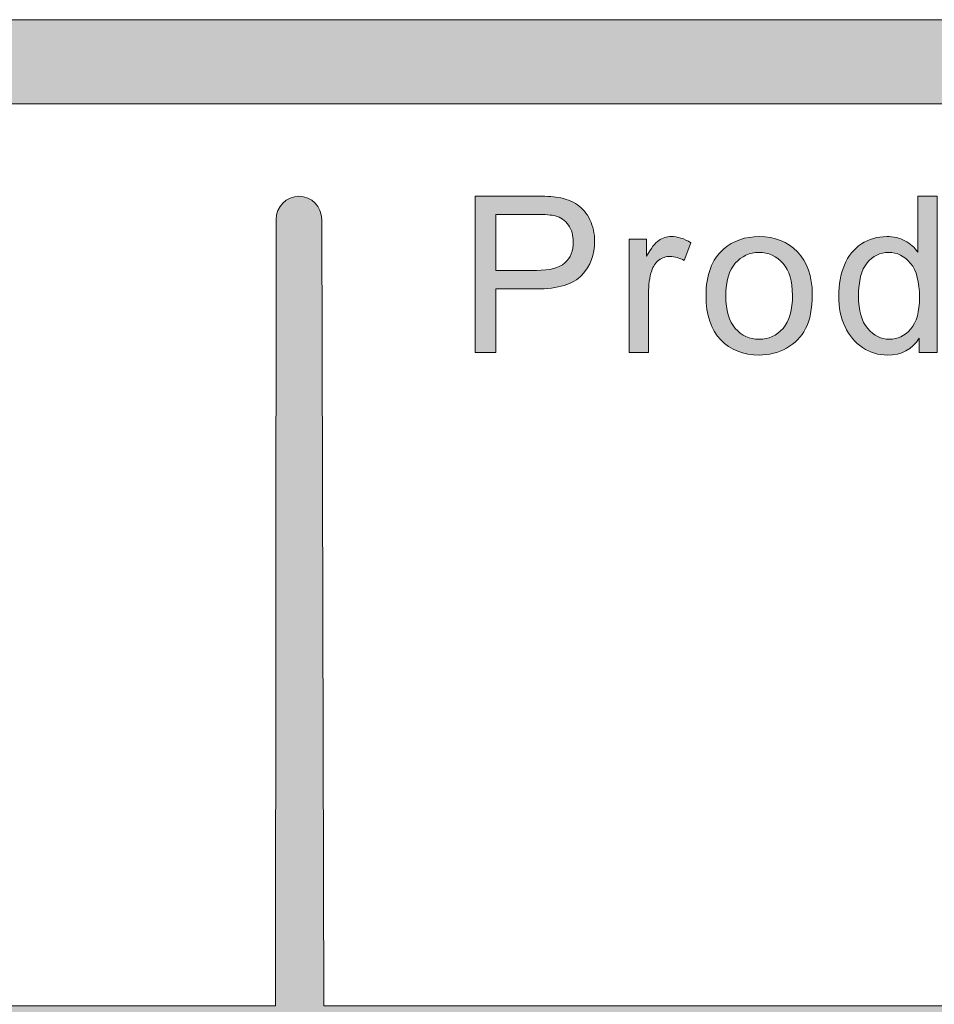
# Model space of a CAD drawing. Units: inches. Extents: x 0.3 to 8.2, y -10.4 to 7.9.
# Drawn here: x 3.8 to 4.1, y 1 to 1.3 of the extents above; entities that cross this region are included whole.
import ezdxf

# ---------------------------------------------------------------- set-up
doc = ezdxf.new("R2010")
doc.units = ezdxf.units.IN
doc.header["$MEASUREMENT"] = 0
doc.layers.add('Layer 4', color=7, linetype='Continuous', lineweight=0)
doc.layers.add('Text', color=7, linetype='Continuous', lineweight=0)

# ---------------------------------------------------------------- blocks, each defined once
blk = doc.blocks.new('Block_29')
at = {"layer": 'Text'}
h = blk.add_hatch(color=7, dxfattribs=at)
h.dxf.hatch_style = 2
edge = h.paths.add_edge_path()
edge.add_spline(control_points=[(3.95361, 1.19127), (3.95361, 1.19127), (3.96565, 1.19127), (3.96565, 1.19127), (3.96963, 1.19127), (3.97246, 1.192), (3.97413, 1.19348), (3.9758, 1.19497), (3.97664, 1.19705), (3.97664, 1.19975), (3.97664, 1.20169), (3.97615, 1.20336), (3.97517, 1.20474), (3.97418, 1.20614), (3.97288, 1.20704), (3.97127, 1.20749), (3.97024, 1.20776), (3.96832, 1.2079), (3.96552, 1.2079), (3.96552, 1.2079), (3.95361, 1.2079), (3.95361, 1.2079), (3.95361, 1.2079), (3.95361, 1.19127), (3.95361, 1.19127)], knot_values=[0, 0, 0, 0, 1, 1, 1, 2, 2, 2, 3, 3, 3, 4, 4, 4, 5, 5, 5, 6, 6, 6, 7, 7, 7, 8, 8, 8, 8], degree=3, periodic=0)
edge = h.paths.add_edge_path()
edge.add_spline(control_points=[(3.94746, 1.16684), (3.94746, 1.16684), (3.94746, 1.21339), (3.94746, 1.21339), (3.94746, 1.21339), (3.96501, 1.21339), (3.96501, 1.21339), (3.96811, 1.21339), (3.97047, 1.21326), (3.9721, 1.21296), (3.97439, 1.21258), (3.9763, 1.21185), (3.97784, 1.21077), (3.97939, 1.2097), (3.98064, 1.20821), (3.98158, 1.20629), (3.98252, 1.20436), (3.98299, 1.20224), (3.98299, 1.19994), (3.98299, 1.19598), (3.98173, 1.19263), (3.97921, 1.18989), (3.97669, 1.18715), (3.97214, 1.18576), (3.96556, 1.18576), (3.96556, 1.18576), (3.95361, 1.18576), (3.95361, 1.18576), (3.95361, 1.18576), (3.95361, 1.16684), (3.95361, 1.16684), (3.95361, 1.16684), (3.94746, 1.16684), (3.94746, 1.16684)], knot_values=[0, 0, 0, 0, 1, 1, 1, 2, 2, 2, 3, 3, 3, 4, 4, 4, 5, 5, 5, 6, 6, 6, 7, 7, 7, 8, 8, 8, 9, 9, 9, 10, 10, 10, 11, 11, 11, 11], degree=3, periodic=0)
h = blk.add_hatch(color=7, dxfattribs=at)
h.dxf.hatch_style = 2
edge = h.paths.add_edge_path()
edge.add_spline(control_points=[(4.0615, 1.18368), (4.0615, 1.17936), (4.06241, 1.17612), (4.06424, 1.17399), (4.06605, 1.17185), (4.0682, 1.17078), (4.07068, 1.17078), (4.07318, 1.17078), (4.0753, 1.17181), (4.07705, 1.17384), (4.0788, 1.17589), (4.07967, 1.17901), (4.07967, 1.1832), (4.07967, 1.18781), (4.07878, 1.1912), (4.077, 1.19336), (4.07522, 1.19552), (4.07303, 1.1966), (4.07043, 1.1966), (4.06788, 1.1966), (4.06576, 1.19556), (4.06406, 1.19348), (4.06236, 1.19141), (4.0615, 1.18814), (4.0615, 1.18368)], knot_values=[0, 0, 0, 0, 1, 1, 1, 2, 2, 2, 3, 3, 3, 4, 4, 4, 5, 5, 5, 6, 6, 6, 7, 7, 7, 8, 8, 8, 8], degree=3, periodic=0)
edge = h.paths.add_edge_path()
edge.add_spline(control_points=[(4.07958, 1.16684), (4.07958, 1.16684), (4.07958, 1.1711), (4.07958, 1.1711), (4.07743, 1.16775), (4.07429, 1.16608), (4.07014, 1.16608), (4.06745, 1.16608), (4.06498, 1.16682), (4.06272, 1.16831), (4.06047, 1.16979), (4.05872, 1.17186), (4.05749, 1.17451), (4.05625, 1.17716), (4.05563, 1.18022), (4.05563, 1.18368), (4.05563, 1.18704), (4.05619, 1.19009), (4.05731, 1.19283), (4.05843, 1.19558), (4.06012, 1.19767), (4.06236, 1.19914), (4.0646, 1.2006), (4.06711, 1.20133), (4.06989, 1.20133), (4.07192, 1.20133), (4.07373, 1.2009), (4.07532, 1.20005), (4.0769, 1.19919), (4.0782, 1.19807), (4.07919, 1.1967), (4.07919, 1.1967), (4.07919, 1.21339), (4.07919, 1.21339), (4.07919, 1.21339), (4.08488, 1.21339), (4.08488, 1.21339), (4.08488, 1.21339), (4.08488, 1.16684), (4.08488, 1.16684), (4.08488, 1.16684), (4.07958, 1.16684), (4.07958, 1.16684)], knot_values=[0, 0, 0, 0, 1, 1, 1, 2, 2, 2, 3, 3, 3, 4, 4, 4, 5, 5, 5, 6, 6, 6, 7, 7, 7, 8, 8, 8, 9, 9, 9, 10, 10, 10, 11, 11, 11, 12, 12, 12, 13, 13, 13, 14, 14, 14, 14], degree=3, periodic=0)
h = blk.add_hatch(color=7, dxfattribs=at)
h.dxf.hatch_style = 2
edge = h.paths.add_edge_path()
edge.add_spline(control_points=[(3.99329, 1.16684), (3.99329, 1.16684), (3.99329, 1.20058), (3.99329, 1.20058), (3.99329, 1.20058), (3.99843, 1.20058), (3.99843, 1.20058), (3.99843, 1.20058), (3.99843, 1.19546), (3.99843, 1.19546), (3.99975, 1.19785), (4.00096, 1.19942), (4.00208, 1.20018), (4.00319, 1.20095), (4.00441, 1.20133), (4.00574, 1.20133), (4.00767, 1.20133), (4.00962, 1.20071), (4.01162, 1.19949), (4.01162, 1.19949), (4.00964, 1.19419), (4.00964, 1.19419), (4.00825, 1.19501), (4.00685, 1.19542), (4.00545, 1.19542), (4.0042, 1.19542), (4.00309, 1.19505), (4.00209, 1.1943), (4.00109, 1.19355), (4.00039, 1.1925), (3.99996, 1.19118), (3.99933, 1.18914), (3.99901, 1.18692), (3.99901, 1.1845), (3.99901, 1.1845), (3.99901, 1.16684), (3.99901, 1.16684), (3.99901, 1.16684), (3.99329, 1.16684), (3.99329, 1.16684)], knot_values=[0, 0, 0, 0, 1, 1, 1, 2, 2, 2, 3, 3, 3, 4, 4, 4, 5, 5, 5, 6, 6, 6, 7, 7, 7, 8, 8, 8, 9, 9, 9, 10, 10, 10, 11, 11, 11, 12, 12, 12, 13, 13, 13, 13], degree=3, periodic=0)
h = blk.add_hatch(color=7, dxfattribs=at)
h.dxf.hatch_style = 2
edge = h.paths.add_edge_path()
edge.add_spline(control_points=[(4.02201, 1.1837), (4.02201, 1.17939), (4.02296, 1.17615), (4.02484, 1.174), (4.02672, 1.17186), (4.02909, 1.17078), (4.03195, 1.17078), (4.03479, 1.17078), (4.03715, 1.17186), (4.03904, 1.17402), (4.04092, 1.17617), (4.04186, 1.17947), (4.04186, 1.18389), (4.04186, 1.18807), (4.04091, 1.19123), (4.03902, 1.19337), (4.03712, 1.19553), (4.03477, 1.1966), (4.03195, 1.1966), (4.02909, 1.1966), (4.02672, 1.19553), (4.02484, 1.19339), (4.02296, 1.19126), (4.02201, 1.18803), (4.02201, 1.1837)], knot_values=[0, 0, 0, 0, 1, 1, 1, 2, 2, 2, 3, 3, 3, 4, 4, 4, 5, 5, 5, 6, 6, 6, 7, 7, 7, 8, 8, 8, 8], degree=3, periodic=0)
edge = h.paths.add_edge_path()
edge.add_spline(control_points=[(4.01613, 1.1837), (4.01613, 1.18995), (4.01787, 1.19458), (4.02134, 1.19758), (4.02424, 1.20009), (4.02778, 1.20133), (4.03195, 1.20133), (4.03659, 1.20133), (4.04038, 1.19982), (4.04332, 1.19678), (4.04626, 1.19374), (4.04774, 1.18953), (4.04774, 1.18418), (4.04774, 1.17984), (4.04709, 1.17643), (4.04578, 1.17394), (4.04448, 1.17145), (4.04258, 1.16951), (4.0401, 1.16815), (4.03761, 1.16678), (4.03489, 1.16608), (4.03195, 1.16608), (4.02723, 1.16608), (4.02342, 1.16759), (4.0205, 1.17063), (4.01759, 1.17365), (4.01613, 1.17801), (4.01613, 1.1837)], knot_values=[0, 0, 0, 0, 1, 1, 1, 2, 2, 2, 3, 3, 3, 4, 4, 4, 5, 5, 5, 6, 6, 6, 7, 7, 7, 8, 8, 8, 9, 9, 9, 9], degree=3, periodic=0)
for points, knots in [([(3.94746, 1.16684), (3.94746, 1.16684), (3.94746, 1.21339), (3.94746, 1.21339), (3.94746, 1.21339), (3.96501, 1.21339), (3.96501, 1.21339), (3.96811, 1.21339), (3.97047, 1.21326), (3.9721, 1.21296), (3.97439, 1.21258), (3.9763, 1.21185), (3.97784, 1.21077), (3.97939, 1.2097), (3.98064, 1.20821), (3.98158, 1.20629), (3.98252, 1.20436), (3.98299, 1.20224), (3.98299, 1.19994), (3.98299, 1.19598), (3.98173, 1.19263), (3.97921, 1.18989), (3.97669, 1.18715), (3.97214, 1.18576), (3.96556, 1.18576), (3.96556, 1.18576), (3.95361, 1.18576), (3.95361, 1.18576), (3.95361, 1.18576), (3.95361, 1.16684), (3.95361, 1.16684), (3.95361, 1.16684), (3.94746, 1.16684), (3.94746, 1.16684)], [0, 0, 0, 0, 1, 1, 1, 2, 2, 2, 3, 3, 3, 4, 4, 4, 5, 5, 5, 6, 6, 6, 7, 7, 7, 8, 8, 8, 9, 9, 9, 10, 10, 10, 11, 11, 11, 11]), ([(4.07958, 1.16684), (4.07958, 1.16684), (4.07958, 1.1711), (4.07958, 1.1711), (4.07743, 1.16775), (4.07429, 1.16608), (4.07014, 1.16608), (4.06745, 1.16608), (4.06498, 1.16682), (4.06272, 1.16831), (4.06047, 1.16979), (4.05872, 1.17186), (4.05749, 1.17451), (4.05625, 1.17716), (4.05563, 1.18022), (4.05563, 1.18368), (4.05563, 1.18704), (4.05619, 1.19009), (4.05731, 1.19283), (4.05843, 1.19558), (4.06012, 1.19767), (4.06236, 1.19914), (4.0646, 1.2006), (4.06711, 1.20133), (4.06989, 1.20133), (4.07192, 1.20133), (4.07373, 1.2009), (4.07532, 1.20005), (4.0769, 1.19919), (4.0782, 1.19807), (4.07919, 1.1967), (4.07919, 1.1967), (4.07919, 1.21339), (4.07919, 1.21339), (4.07919, 1.21339), (4.08488, 1.21339), (4.08488, 1.21339), (4.08488, 1.21339), (4.08488, 1.16684), (4.08488, 1.16684), (4.08488, 1.16684), (4.07958, 1.16684), (4.07958, 1.16684)], [0, 0, 0, 0, 1, 1, 1, 2, 2, 2, 3, 3, 3, 4, 4, 4, 5, 5, 5, 6, 6, 6, 7, 7, 7, 8, 8, 8, 9, 9, 9, 10, 10, 10, 11, 11, 11, 12, 12, 12, 13, 13, 13, 14, 14, 14, 14]), ([(3.95361, 1.19127), (3.95361, 1.19127), (3.96565, 1.19127), (3.96565, 1.19127), (3.96963, 1.19127), (3.97246, 1.192), (3.97413, 1.19348), (3.9758, 1.19497), (3.97664, 1.19705), (3.97664, 1.19975), (3.97664, 1.20169), (3.97615, 1.20336), (3.97517, 1.20474), (3.97418, 1.20614), (3.97288, 1.20704), (3.97127, 1.20749), (3.97024, 1.20776), (3.96832, 1.2079), (3.96552, 1.2079), (3.96552, 1.2079), (3.95361, 1.2079), (3.95361, 1.2079), (3.95361, 1.2079), (3.95361, 1.19127), (3.95361, 1.19127)], [0, 0, 0, 0, 1, 1, 1, 2, 2, 2, 3, 3, 3, 4, 4, 4, 5, 5, 5, 6, 6, 6, 7, 7, 7, 8, 8, 8, 8]), ([(3.99329, 1.16684), (3.99329, 1.16684), (3.99329, 1.20058), (3.99329, 1.20058), (3.99329, 1.20058), (3.99843, 1.20058), (3.99843, 1.20058), (3.99843, 1.20058), (3.99843, 1.19546), (3.99843, 1.19546), (3.99975, 1.19785), (4.00096, 1.19942), (4.00208, 1.20018), (4.00319, 1.20095), (4.00441, 1.20133), (4.00574, 1.20133), (4.00767, 1.20133), (4.00962, 1.20071), (4.01162, 1.19949), (4.01162, 1.19949), (4.00964, 1.19419), (4.00964, 1.19419), (4.00825, 1.19501), (4.00685, 1.19542), (4.00545, 1.19542), (4.0042, 1.19542), (4.00309, 1.19505), (4.00209, 1.1943), (4.00109, 1.19355), (4.00039, 1.1925), (3.99996, 1.19118), (3.99933, 1.18914), (3.99901, 1.18692), (3.99901, 1.1845), (3.99901, 1.1845), (3.99901, 1.16684), (3.99901, 1.16684), (3.99901, 1.16684), (3.99329, 1.16684), (3.99329, 1.16684)], [0, 0, 0, 0, 1, 1, 1, 2, 2, 2, 3, 3, 3, 4, 4, 4, 5, 5, 5, 6, 6, 6, 7, 7, 7, 8, 8, 8, 9, 9, 9, 10, 10, 10, 11, 11, 11, 12, 12, 12, 13, 13, 13, 13]), ([(4.01613, 1.1837), (4.01613, 1.18995), (4.01787, 1.19458), (4.02134, 1.19758), (4.02424, 1.20009), (4.02778, 1.20133), (4.03195, 1.20133), (4.03659, 1.20133), (4.04038, 1.19982), (4.04332, 1.19678), (4.04626, 1.19374), (4.04774, 1.18953), (4.04774, 1.18418), (4.04774, 1.17984), (4.04709, 1.17643), (4.04578, 1.17394), (4.04448, 1.17145), (4.04258, 1.16951), (4.0401, 1.16815), (4.03761, 1.16678), (4.03489, 1.16608), (4.03195, 1.16608), (4.02723, 1.16608), (4.02342, 1.16759), (4.0205, 1.17063), (4.01759, 1.17365), (4.01613, 1.17801), (4.01613, 1.1837)], [0, 0, 0, 0, 1, 1, 1, 2, 2, 2, 3, 3, 3, 4, 4, 4, 5, 5, 5, 6, 6, 6, 7, 7, 7, 8, 8, 8, 9, 9, 9, 9]), ([(4.02201, 1.1837), (4.02201, 1.17939), (4.02296, 1.17615), (4.02484, 1.174), (4.02672, 1.17186), (4.02909, 1.17078), (4.03195, 1.17078), (4.03479, 1.17078), (4.03715, 1.17186), (4.03904, 1.17402), (4.04092, 1.17617), (4.04186, 1.17947), (4.04186, 1.18389), (4.04186, 1.18807), (4.04091, 1.19123), (4.03902, 1.19337), (4.03712, 1.19553), (4.03477, 1.1966), (4.03195, 1.1966), (4.02909, 1.1966), (4.02672, 1.19553), (4.02484, 1.19339), (4.02296, 1.19126), (4.02201, 1.18803), (4.02201, 1.1837)], [0, 0, 0, 0, 1, 1, 1, 2, 2, 2, 3, 3, 3, 4, 4, 4, 5, 5, 5, 6, 6, 6, 7, 7, 7, 8, 8, 8, 8]), ([(4.0615, 1.18368), (4.0615, 1.17936), (4.06241, 1.17612), (4.06424, 1.17399), (4.06605, 1.17185), (4.0682, 1.17078), (4.07068, 1.17078), (4.07318, 1.17078), (4.0753, 1.17181), (4.07705, 1.17384), (4.0788, 1.17589), (4.07967, 1.17901), (4.07967, 1.1832), (4.07967, 1.18781), (4.07878, 1.1912), (4.077, 1.19336), (4.07522, 1.19552), (4.07303, 1.1966), (4.07043, 1.1966), (4.06788, 1.1966), (4.06576, 1.19556), (4.06406, 1.19348), (4.06236, 1.19141), (4.0615, 1.18814), (4.0615, 1.18368)], [0, 0, 0, 0, 1, 1, 1, 2, 2, 2, 3, 3, 3, 4, 4, 4, 5, 5, 5, 6, 6, 6, 7, 7, 7, 8, 8, 8, 8])]:
    blk.add_open_spline(points, degree=3, knots=knots, dxfattribs=at)
blk = doc.blocks.new('Block_28')
at = {"layer": 'Text'}
blk.add_blockref('Block_29', (0, 0), dxfattribs=at)

msp = doc.modelspace()

# ---------------------------------------------------------------- hatches: boundary and pattern name
at = {"layer": 'Layer 4'}
h = msp.add_hatch(color=7, dxfattribs=at)
h.dxf.hatch_style = 2
edge = h.paths.add_edge_path()
edge.add_spline(control_points=[(5.18925, 0.68782), (5.18925, 0.68782), (2.18981, 0.68782), (2.18981, 0.68782), (2.18981, 0.68782), (2.18984, 0.95914), (2.18984, 0.95914), (2.18984, 0.95914), (5.18928, 0.95917), (5.18928, 0.95917), (5.18928, 0.95917), (5.18925, 0.68782), (5.18925, 0.68782)], knot_values=[0, 0, 0, 0, 1, 1, 1, 2, 2, 2, 3, 3, 3, 4, 4, 4, 4], degree=3, periodic=0)
edge = h.paths.add_edge_path()
edge.add_spline(control_points=[(8.06182, 0.6878), (8.06182, 0.6878), (7.55814, 0.68782), (7.55814, 0.68782), (7.55814, 0.68782), (7.55811, 0.95919), (7.55811, 0.95919), (7.55811, 0.95919), (8.06133, 0.95919), (8.06133, 0.95919), (8.06514, 0.95919), (8.06823, 0.96219), (8.06823, 0.96588), (8.06823, 0.96958), (8.06514, 0.97258), (8.06133, 0.97258), (8.06133, 0.97258), (7.55808, 0.97258), (7.55808, 0.97258), (7.55808, 0.97258), (7.55811, 1.20623), (7.55811, 1.20623), (7.55811, 1.2101), (7.55508, 1.21323), (7.55133, 1.21323), (7.54758, 1.21323), (7.54455, 1.2101), (7.54455, 1.20623), (7.54455, 1.20623), (7.54439, 0.97254), (7.54439, 0.97254), (7.54439, 0.97254), (5.20326, 0.97253), (5.20326, 0.97253), (5.20326, 0.97253), (5.20318, 1.20595), (5.20318, 1.20595), (5.20318, 1.20978), (5.20008, 1.21289), (5.19624, 1.21289), (5.1924, 1.21289), (5.18929, 1.20978), (5.18929, 1.20595), (5.18929, 1.20595), (5.18933, 0.97253), (5.18933, 0.97253), (5.18933, 0.97253), (3.90236, 0.97256), (3.90236, 0.97256), (3.90236, 0.97256), (3.90178, 1.2064), (3.90178, 1.2064), (3.90179, 1.21022), (3.89876, 1.21332), (3.89501, 1.21332), (3.89501, 1.21332), (3.895, 1.21332), (3.895, 1.21332), (3.89126, 1.21332), (3.88822, 1.21024), (3.88822, 1.20642), (3.88822, 1.20642), (3.88803, 0.97256), (3.88803, 0.97256), (3.88803, 0.97256), (2.18984, 0.97255), (2.18984, 0.97255), (2.18984, 0.97255), (2.18978, 1.20631), (2.18978, 1.20631), (2.18978, 1.21018), (2.18665, 1.21331), (2.18278, 1.21331), (2.17892, 1.21331), (2.17578, 1.21018), (2.17578, 1.20631), (2.17578, 1.20631), (2.17578, 0.43426), (2.17578, 0.43426), (2.17578, 0.43039), (2.17892, 0.42726), (2.18278, 0.42726), (2.18665, 0.42726), (2.18978, 0.43039), (2.18978, 0.43426), (2.18978, 0.43426), (2.18982, 0.67387), (2.18982, 0.67387), (2.18982, 0.67387), (5.18927, 0.67388), (5.18927, 0.67388), (5.18927, 0.67388), (5.18933, 0.43418), (5.18933, 0.43418), (5.18933, 0.43034), (5.19262, 0.42719), (5.19646, 0.42719), (5.2003, 0.42719), (5.20321, 0.43034), (5.20321, 0.43418), (5.20321, 0.43418), (5.20317, 0.95913), (5.20317, 0.95913), (5.20317, 0.95913), (7.54438, 0.95913), (7.54438, 0.95913), (7.54438, 0.95913), (7.54444, 0.43431), (7.54444, 0.43431), (7.54444, 0.43044), (7.54748, 0.42731), (7.55122, 0.42731), (7.55497, 0.42731), (7.55815, 0.43058), (7.55815, 0.43444), (7.55815, 0.43444), (7.55817, 0.67388), (7.55817, 0.67388), (7.55817, 0.67388), (8.06201, 0.67391), (8.06201, 0.67391), (8.06459, 0.67401), (8.06827, 0.67672), (8.06827, 0.68056), (8.06827, 0.68439), (8.06519, 0.6878), (8.06182, 0.6878)], knot_values=[0, 0, 0, 0, 1, 1, 1, 2, 2, 2, 3, 3, 3, 4, 4, 4, 5, 5, 5, 6, 6, 6, 7, 7, 7, 8, 8, 8, 9, 9, 9, 10, 10, 10, 11, 11, 11, 12, 12, 12, 13, 13, 13, 14, 14, 14, 15, 15, 15, 16, 16, 16, 17, 17, 17, 18, 18, 18, 19, 19, 19, 20, 20, 20, 21, 21, 21, 22, 22, 22, 23, 23, 23, 24, 24, 24, 25, 25, 25, 26, 26, 26, 27, 27, 27, 28, 28, 28, 29, 29, 29, 30, 30, 30, 31, 31, 31, 32, 32, 32, 33, 33, 33, 34, 34, 34, 35, 35, 35, 36, 36, 36, 37, 37, 37, 38, 38, 38, 39, 39, 39, 40, 40, 40, 41, 41, 41, 42, 42, 42, 42], degree=3, periodic=0)
at = {"layer": 'Text'}
h = msp.add_hatch(color=7, dxfattribs=at)
h.dxf.hatch_style = 2
edge = h.paths.add_edge_path()
edge.add_spline(control_points=[(8.12597, 0.59801), (8.12597, 0.48928), (8.03751, 0.40083), (7.92878, 0.40083), (7.92878, 0.40083), (0.57122, 0.40083), (0.57122, 0.40083), (0.46249, 0.40083), (0.37403, 0.48928), (0.37403, 0.59801), (0.37403, 0.59801), (0.37403, 1.04364), (0.37403, 1.04364), (0.37403, 1.15237), (0.46249, 1.24083), (0.57122, 1.24083), (0.57122, 1.24083), (7.92878, 1.24083), (7.92878, 1.24083), (8.03751, 1.24083), (8.12597, 1.15237), (8.12597, 1.04364), (8.12597, 1.04364), (8.12597, 0.59801), (8.12597, 0.59801)], knot_values=[0, 0, 0, 0, 1, 1, 1, 2, 2, 2, 3, 3, 3, 4, 4, 4, 5, 5, 5, 6, 6, 6, 7, 7, 7, 8, 8, 8, 8], degree=3, periodic=0)
edge = h.paths.add_edge_path()
edge.add_spline(control_points=[(7.92878, 1.26583), (7.92878, 1.26583), (0.57122, 1.26583), (0.57122, 1.26583), (0.4485, 1.26583), (0.34903, 1.16635), (0.34903, 1.04364), (0.34903, 1.04364), (0.34903, 0.59801), (0.34903, 0.59801), (0.34903, 0.4753), (0.4485, 0.37583), (0.57122, 0.37583), (0.57122, 0.37583), (3.78637, 0.37712), (3.78637, 0.37712), (3.78637, 0.37712), (4.71363, 0.37712), (4.71363, 0.37712), (4.71363, 0.37712), (7.92878, 0.37583), (7.92878, 0.37583), (8.0515, 0.37583), (8.15097, 0.4753), (8.15097, 0.59801), (8.15097, 0.59801), (8.15097, 1.04364), (8.15097, 1.04364), (8.15097, 1.16635), (8.0515, 1.26583), (7.92878, 1.26583)], knot_values=[0, 0, 0, 0, 1, 1, 1, 2, 2, 2, 3, 3, 3, 4, 4, 4, 5, 5, 5, 6, 6, 6, 7, 7, 7, 8, 8, 8, 9, 9, 9, 10, 10, 10, 10], degree=3, periodic=0)

# ---------------------------------------------------------------- linework, layer by layer
at = {"layer": 'Layer 4'}
msp.add_open_spline([(8.06182, 0.6878), (8.06182, 0.6878), (7.55814, 0.68782), (7.55814, 0.68782), (7.55814, 0.68782), (7.55811, 0.95919), (7.55811, 0.95919), (7.55811, 0.95919), (8.06133, 0.95919), (8.06133, 0.95919), (8.06514, 0.95919), (8.06823, 0.96219), (8.06823, 0.96588), (8.06823, 0.96958), (8.06514, 0.97258), (8.06133, 0.97258), (8.06133, 0.97258), (7.55808, 0.97258), (7.55808, 0.97258), (7.55808, 0.97258), (7.55811, 1.20623), (7.55811, 1.20623), (7.55811, 1.2101), (7.55508, 1.21323), (7.55133, 1.21323), (7.54758, 1.21323), (7.54455, 1.2101), (7.54455, 1.20623), (7.54455, 1.20623), (7.54439, 0.97254), (7.54439, 0.97254), (7.54439, 0.97254), (5.20326, 0.97253), (5.20326, 0.97253), (5.20326, 0.97253), (5.20318, 1.20595), (5.20318, 1.20595), (5.20318, 1.20978), (5.20008, 1.21289), (5.19624, 1.21289), (5.1924, 1.21289), (5.18929, 1.20978), (5.18929, 1.20595), (5.18929, 1.20595), (5.18933, 0.97253), (5.18933, 0.97253), (5.18933, 0.97253), (3.90236, 0.97256), (3.90236, 0.97256), (3.90236, 0.97256), (3.90178, 1.2064), (3.90178, 1.2064), (3.90179, 1.21022), (3.89876, 1.21332), (3.89501, 1.21332), (3.89501, 1.21332), (3.895, 1.21332), (3.895, 1.21332), (3.89126, 1.21332), (3.88822, 1.21024), (3.88822, 1.20642), (3.88822, 1.20642), (3.88803, 0.97256), (3.88803, 0.97256), (3.88803, 0.97256), (2.18984, 0.97255), (2.18984, 0.97255), (2.18984, 0.97255), (2.18978, 1.20631), (2.18978, 1.20631), (2.18978, 1.21018), (2.18665, 1.21331), (2.18278, 1.21331), (2.17892, 1.21331), (2.17578, 1.21018), (2.17578, 1.20631), (2.17578, 1.20631), (2.17578, 0.43426), (2.17578, 0.43426), (2.17578, 0.43039), (2.17892, 0.42726), (2.18278, 0.42726), (2.18665, 0.42726), (2.18978, 0.43039), (2.18978, 0.43426), (2.18978, 0.43426), (2.18982, 0.67387), (2.18982, 0.67387), (2.18982, 0.67387), (5.18927, 0.67388), (5.18927, 0.67388), (5.18927, 0.67388), (5.18933, 0.43418), (5.18933, 0.43418), (5.18933, 0.43034), (5.19262, 0.42719), (5.19646, 0.42719), (5.2003, 0.42719), (5.20321, 0.43034), (5.20321, 0.43418), (5.20321, 0.43418), (5.20317, 0.95913), (5.20317, 0.95913), (5.20317, 0.95913), (7.54438, 0.95913), (7.54438, 0.95913), (7.54438, 0.95913), (7.54444, 0.43431), (7.54444, 0.43431), (7.54444, 0.43044), (7.54748, 0.42731), (7.55122, 0.42731), (7.55497, 0.42731), (7.55815, 0.43058), (7.55815, 0.43444), (7.55815, 0.43444), (7.55817, 0.67388), (7.55817, 0.67388), (7.55817, 0.67388), (8.06201, 0.67391), (8.06201, 0.67391), (8.06459, 0.67401), (8.06827, 0.67672), (8.06827, 0.68056), (8.06827, 0.68439), (8.06519, 0.6878), (8.06182, 0.6878)], degree=3, knots=[0, 0, 0, 0, 1, 1, 1, 2, 2, 2, 3, 3, 3, 4, 4, 4, 5, 5, 5, 6, 6, 6, 7, 7, 7, 8, 8, 8, 9, 9, 9, 10, 10, 10, 11, 11, 11, 12, 12, 12, 13, 13, 13, 14, 14, 14, 15, 15, 15, 16, 16, 16, 17, 17, 17, 18, 18, 18, 19, 19, 19, 20, 20, 20, 21, 21, 21, 22, 22, 22, 23, 23, 23, 24, 24, 24, 25, 25, 25, 26, 26, 26, 27, 27, 27, 28, 28, 28, 29, 29, 29, 30, 30, 30, 31, 31, 31, 32, 32, 32, 33, 33, 33, 34, 34, 34, 35, 35, 35, 36, 36, 36, 37, 37, 37, 38, 38, 38, 39, 39, 39, 40, 40, 40, 41, 41, 41, 42, 42, 42, 42], dxfattribs=at)
at = {"layer": 'Text'}
for points, knots in [([(7.92878, 1.26583), (7.92878, 1.26583), (0.57122, 1.26583), (0.57122, 1.26583), (0.4485, 1.26583), (0.34903, 1.16635), (0.34903, 1.04364), (0.34903, 1.04364), (0.34903, 0.59801), (0.34903, 0.59801), (0.34903, 0.4753), (0.4485, 0.37583), (0.57122, 0.37583), (0.57122, 0.37583), (3.78637, 0.37712), (3.78637, 0.37712), (3.78637, 0.37712), (4.71363, 0.37712), (4.71363, 0.37712), (4.71363, 0.37712), (7.92878, 0.37583), (7.92878, 0.37583), (8.0515, 0.37583), (8.15097, 0.4753), (8.15097, 0.59801), (8.15097, 0.59801), (8.15097, 1.04364), (8.15097, 1.04364), (8.15097, 1.16635), (8.0515, 1.26583), (7.92878, 1.26583)], [0, 0, 0, 0, 1, 1, 1, 2, 2, 2, 3, 3, 3, 4, 4, 4, 5, 5, 5, 6, 6, 6, 7, 7, 7, 8, 8, 8, 9, 9, 9, 10, 10, 10, 10]), ([(8.12597, 0.59801), (8.12597, 0.48928), (8.03751, 0.40083), (7.92878, 0.40083), (7.92878, 0.40083), (0.57122, 0.40083), (0.57122, 0.40083), (0.46249, 0.40083), (0.37403, 0.48928), (0.37403, 0.59801), (0.37403, 0.59801), (0.37403, 1.04364), (0.37403, 1.04364), (0.37403, 1.15237), (0.46249, 1.24083), (0.57122, 1.24083), (0.57122, 1.24083), (7.92878, 1.24083), (7.92878, 1.24083), (8.03751, 1.24083), (8.12597, 1.15237), (8.12597, 1.04364), (8.12597, 1.04364), (8.12597, 0.59801), (8.12597, 0.59801)], [0, 0, 0, 0, 1, 1, 1, 2, 2, 2, 3, 3, 3, 4, 4, 4, 5, 5, 5, 6, 6, 6, 7, 7, 7, 8, 8, 8, 8])]:
    msp.add_open_spline(points, degree=3, knots=knots, dxfattribs=at)

# ---------------------------------------------------------------- block references
msp.add_blockref('Block_28', (0, 0), dxfattribs=at)

doc.saveas('drawing.dxf')
